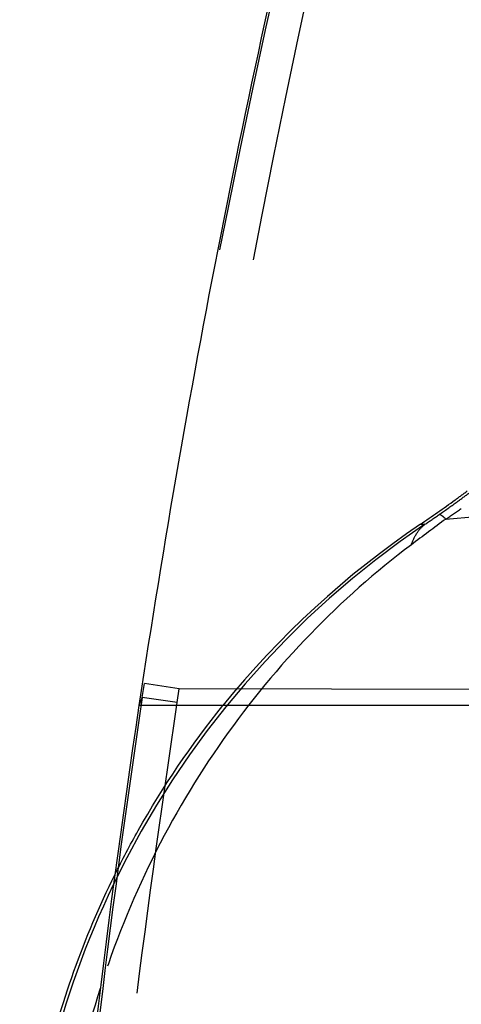
# Model space of a CAD drawing. Units: millimetres. Extents: x 0 to 420, y 0 to 297.
# Drawn here: x 89 to 91, y 120 to 124 of the extents above; entities that cross this region are included whole.
import ezdxf

# ---------------------------------------------------------------- set-up
doc = ezdxf.new("R2010")
doc.units = ezdxf.units.MM
doc.header["$LTSCALE"] = 23.1
doc.linetypes.add('DOT', pattern=[0.2, 0.1, -0.1])
doc.linetypes.add('HIDDEN', pattern=[0.2, 0.1, -0.1])
doc.layers.get('0').update_dxf_attribs({"linetype": 'CONTINUOUS'})
for name, color, linetype in [('608075119-000_CL', 7, 'CONTINUOUS'), ('608075119-000_HL', 7, 'CONTINUOUS'), ('DEFAULT_2', 6, 'HIDDEN')]:
    doc.layers.add(name, color=color, linetype=linetype)

msp = doc.modelspace()

# ---------------------------------------------------------------- linework, layer by layer
at = {"color": 9, "linetype": 'DOT'}
for p, q in [((89.5489, 121.321), (89.5579, 121.3812)), ((89.7111, 121.3579), (89.5579, 121.3812)), ((89.7021, 121.2981), (89.7111, 121.3579)), ((91.8125, 121.3543), (89.7111, 121.3579)), ((89.5489, 121.321), (89.5342, 121.2846)), ((89.7021, 121.2981), (89.5489, 121.321))]:
    msp.add_line(p, q, dxfattribs=at)
for centre, radius, start, end in [((133.7926, 114.6874), 44.7383, 165.96533, 171.39497), ((139.452, 113.788), 50.3136, 166.54309, 171.34676)]:
    msp.add_arc(centre, radius, start, end, dxfattribs=at)
for points, knots in [([(89.5489, 121.321), (89.4753, 120.8309), (89.3447, 119.8485), (89.2173, 118.6159), (89.138, 117.6275), (89.0906, 116.8854), (89.0567, 116.1453), (89.0435, 115.6529), (89.0391, 115.4077)], [0, 0, 0, 0, 0.250341, 0.500528, 0.625794, 0.751209, 0.876112, 1, 1, 1, 1]), ([(89.1608, 115.4208), (89.168, 115.6664), (89.1863, 116.1577), (89.2266, 116.8948), (89.2792, 117.6317), (89.3641, 118.6128), (89.4965, 119.8362), (89.6286, 120.8116), (89.7021, 121.2981)], [0, 0, 0, 0, 0.124779, 0.249763, 0.374992, 0.500056, 0.750038, 1, 1, 1, 1])]:
    msp.add_open_spline(points, degree=3, knots=knots, dxfattribs=at)
at = {"layer": '608075119-000_CL', "color": 9, "linetype": 'CONTINUOUS'}
msp.add_line((119.1224, 121.2846), (89.5342, 121.2846), dxfattribs=at)
at = {"layer": '608075119-000_CL', "color": 7, "linetype": 'CONTINUOUS'}
for centre, radius, start, end in [((135.6732, 114.3471), 46.6577, 166.13236, 171.44902), ((135.8886, 114.3074), 46.8766, 171.44017, 178.87004)]:
    msp.add_arc(centre, radius, start, end, dxfattribs=at)
at = {"layer": '608075119-000_CL', "color": 9, "linetype": 'CONTINUOUS'}
for centre, radius, start, end in [((93.0362, 118.7632), 4.0097, 154.3527, 177.7512), ((93.2926, 118.8017), 4.1204, 162.4489, 179.2369)]:
    msp.add_arc(centre, radius, start, end, dxfattribs=at)
at = {"layer": '608075119-000_CL', "color": 7, "linetype": 'CONTINUOUS'}
msp.add_open_spline([(89.0117, 118.7674), (89.0117, 119.0734), (89.0845, 119.687), (89.2931, 120.2684), (89.4283, 120.5428)], degree=3, knots=[0, 0, 0, 0, 0.499999, 1, 1, 1, 1], dxfattribs=at)
at = {"layer": '608075119-000_HL', "color": 6, "linetype": 'HIDDEN'}
msp.add_line((90.7671, 122.0799), (90.7871, 122.0799), dxfattribs=at)
for centre, radius, start, end in [((87.5817, 126.7789), 5.6771, 306.0089, 306.6756), ((87.592, 126.7645), 5.6594, 304.1277, 306.0095)]:
    msp.add_arc(centre, radius, start, end, dxfattribs=at)
msp.add_ellipse((93.0137, 118.7692), major_axis=(4.0024, 0), ratio=0.999391, start_param=2.166743, end_param=2.461516, dxfattribs=at)
msp.add_open_spline([(89.4283, 120.5428), (89.4608, 120.6088), (89.5977, 120.8686), (89.7632, 121.1135), (89.9017, 121.2846)], degree=3, knots=[0, 0, 0, 0, 0.25038, 1, 1, 1, 1], dxfattribs=at)
at = {"layer": 'DEFAULT_2', "color": 6, "linetype": 'DOT'}
msp.add_line((90.8786, 122.1027), (91.012, 122.1146), dxfattribs=at)
for centre, radius, start, end in [((87.613, 126.755), 5.6513, 305.8746, 306.556), ((87.6264, 126.7365), 5.6284, 304.9357, 305.8748), ((88.8331, 125.0114), 3.5232, 303.6847, 304.9133), ((87.6097, 126.9333), 5.8327, 304.08656, 304.89618), ((93.0177, 118.7728), 3.9888, 123.9994, 154.3617), ((103.2555, 105.3801), 20.8046, 126.50636, 127.02522)]:
    msp.add_arc(centre, radius, start, end, dxfattribs=at)
for points, knots in [([(90.8786, 122.1027), (90.8753, 122.1058), (90.8695, 122.1111), (90.8613, 122.1174), (90.8551, 122.1212), (90.8511, 122.1225), (90.8496, 122.1223)], [0, 0, 0, 0, 0.377936, 0.667783, 0.872176, 1, 1, 1, 1]), ([(90.7277, 121.99), (90.7338, 122.0081), (90.7491, 122.0415), (90.7737, 122.0691), (90.7872, 122.0797)], [0, 0, 0, 0, 0.527382, 1, 1, 1, 1]), ([(90.7277, 121.99), (90.5709, 121.8719), (90.2727, 121.6075), (89.8897, 121.1435), (89.5785, 120.6188), (89.4258, 120.2392), (89.364, 120.0442)], [0, 0, 0, 0, 0.244135, 0.493325, 0.745518, 1, 1, 1, 1])]:
    msp.add_open_spline(points, degree=3, knots=knots, dxfattribs=at)

doc.saveas('drawing.dxf')
